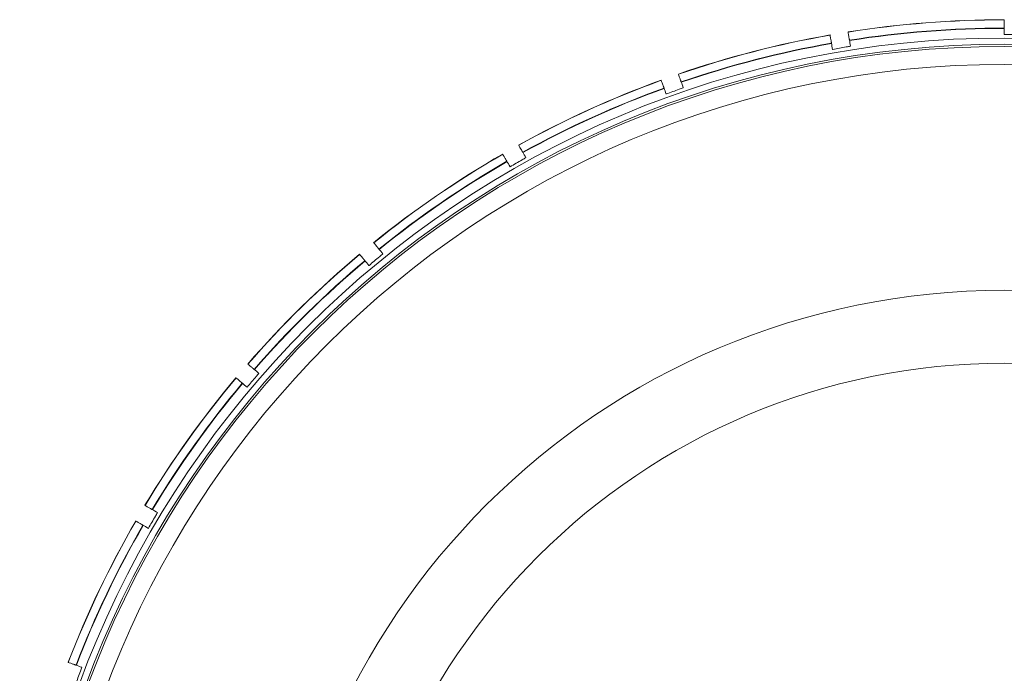
# Model space of a CAD drawing. Units: millimetres. Extents: x 72 to 1892, y -579 to 6921.
# Drawn here: x 712 to 982, y 3267 to 3446 of the extents above; entities that cross this region are included whole.
import ezdxf

# ---------------------------------------------------------------- set-up
doc = ezdxf.new("R2010")
doc.units = ezdxf.units.MM

# ---------------------------------------------------------------- blocks, each defined once
blk = doc.blocks.new('A$C114E2946')
at = {"color": 0, "linetype": 'Continuous', "lineweight": 0}
for p, q in [((981.65, 3443.83), (981.65, 3443.9)), ((939.21, 3440.58), (939.23, 3440.51)), ((934.29, 3439.68), (934.28, 3439.75)), ((893.06, 3429.11), (893.09, 3429.04)), ((888.37, 3427.37), (888.35, 3427.44)), ((849.6, 3409.8), (849.64, 3409.73)), ((845.29, 3407.27), (845.25, 3407.34)), ((810.16, 3383.23), (810.21, 3383.18)), ((806.35, 3380), (806.3, 3380.05)), ((775.93, 3350.23), (775.98, 3350.18)), ((772.73, 3346.38), (772.68, 3346.42)), ((747.95, 3311.77), (748.01, 3311.74)), ((745.47, 3307.43), (745.41, 3307.47)), ((727.07, 3269.05), (727.14, 3269.02))]:
    blk.add_line(p, q, dxfattribs=at)
for radius in [270, 268.27, 267.7, 262.77, 200.78, 180.78]:
    blk.add_circle((981.69, 3171.09), radius, dxfattribs=at)
for radius, start, end in [(275.03, 90.007, 98.9653), (274.99, 90.007, 98.9652), (272.74, 90.0071, 98.9566), (272.65, 90.0071, 98.9563), (275.03, 100.007, 108.9653), (274.99, 100.007, 108.9652), (272.74, 100.0071, 108.9566), (272.65, 100.0071, 108.9563), (275.03, 110.007, 118.9653), (274.99, 110.007, 118.9652), (272.74, 110.0071, 118.9566), (272.65, 110.0071, 118.9563), (275.03, 120.007, 128.9653), (274.99, 120.007, 128.9652), (272.74, 120.0071, 128.9566), (272.65, 120.0071, 128.9563), (275.03, 130.007, 138.9653), (274.99, 130.007, 138.9652), (272.74, 130.0071, 138.9566), (272.65, 130.0071, 138.9563), (275.03, 140.007, 148.9653), (274.99, 140.007, 148.9652), (272.74, 140.0071, 148.9566), (272.65, 140.0071, 148.9563), (275.03, 150.007, 158.9653), (274.99, 150.007, 158.9652), (272.74, 150.0071, 158.9566), (272.65, 150.0071, 158.9563)]:
    blk.add_arc((981.69, 3171.09), radius, start, end, dxfattribs=at)
for points, knots in [([(981.65, 3444.4), (981.65, 3444.52), (981.65, 3444.63), (981.65, 3445.68), (981.65, 3446.12), (981.65, 3446.12)], [144.576359, 144.576359, 144.576359, 144.576359, 144.942422, 144.942422, 148.326049, 148.326049, 148.326049, 148.326049]), ([(938.83, 3442.76), (938.83, 3442.76), (938.9, 3442.34), (939.08, 3441.31), (939.1, 3441.19), (939.13, 3441.07)], [49.339885, 49.339885, 49.339885, 49.339885, 52.685168, 52.685168, 53.088074, 53.088074, 53.088074, 53.088074]), ([(981.65, 3443.9), (981.65, 3443.96), (981.65, 3444.04), (981.65, 3444.15), (981.65, 3444.21), (981.65, 3444.3), (981.65, 3444.34), (981.65, 3444.38), (981.65, 3444.4), (981.65, 3444.4)], [0.22214439, 0.22214439, 0.22214439, 0.22214439, 0.24065642, 0.24065642, 0.25916845, 0.25916845, 0.27768049, 0.27768049, 0.29193567, 0.29193567, 0.29193567, 0.29193567]), ([(934.19, 3440.24), (934.17, 3440.36), (934.16, 3440.46), (933.97, 3441.51), (933.9, 3441.94), (933.9, 3441.94)], [144.576359, 144.576359, 144.576359, 144.576359, 144.942422, 144.942422, 148.326049, 148.326049, 148.326049, 148.326049]), ([(934.28, 3439.75), (934.27, 3439.81), (934.26, 3439.88), (934.24, 3440), (934.23, 3440.06), (934.21, 3440.14), (934.2, 3440.18), (934.2, 3440.22), (934.2, 3440.24), (934.19, 3440.24)], [0.22214439, 0.22214439, 0.22214439, 0.22214439, 0.24065642, 0.24065642, 0.25916845, 0.25916845, 0.27768049, 0.27768049, 0.29193567, 0.29193567, 0.29193567, 0.29193567]), ([(939.13, 3441.07), (939.13, 3441.06), (939.13, 3441.05), (939.14, 3441.01), (939.14, 3440.97), (939.16, 3440.88), (939.17, 3440.82), (939.19, 3440.71), (939.2, 3440.64), (939.21, 3440.58)], [0.00425685, 0.00425685, 0.00425685, 0.00425685, 0.01851106, 0.01851106, 0.03702367, 0.03702367, 0.05553818, 0.05553818, 0.07405426, 0.07405426, 0.07405426, 0.07405426]), ([(986.65, 3442.09), (986.26, 3442.09), (985.87, 3442.09), (984.19, 3442.09), (982.91, 3442.09), (981.68, 3442.09), (981.67, 3442.09), (981.65, 3442.09)], [15.3660165, 15.3660165, 15.3660165, 15.3660165, 15.4757533, 15.4757533, 15.8423092, 15.8423092, 15.8456664, 15.8456664, 15.8456664, 15.8456664]), ([(939.52, 3438.84), (939.13, 3438.77), (938.75, 3438.7), (937.09, 3438.41), (935.83, 3438.18), (934.62, 3437.97), (934.61, 3437.97), (934.6, 3437.97)], [15.3660165, 15.3660165, 15.3660165, 15.3660165, 15.4757533, 15.4757533, 15.8423092, 15.8423092, 15.8456664, 15.8456664, 15.8456664, 15.8456664]), ([(888.18, 3427.91), (888.14, 3428.01), (888.1, 3428.12), (887.74, 3429.11), (887.59, 3429.52), (887.59, 3429.53)], [144.576359, 144.576359, 144.576359, 144.576359, 144.942422, 144.942422, 148.326049, 148.326049, 148.326049, 148.326049]), ([(892.3, 3431.19), (892.3, 3431.19), (892.45, 3430.79), (892.81, 3429.81), (892.85, 3429.69), (892.89, 3429.57)], [49.339885, 49.339885, 49.339885, 49.339885, 52.685168, 52.685168, 53.088074, 53.088074, 53.088074, 53.088074]), ([(892.89, 3429.57), (892.89, 3429.57), (892.9, 3429.56), (892.91, 3429.52), (892.93, 3429.48), (892.96, 3429.4), (892.98, 3429.34), (893.02, 3429.23), (893.04, 3429.16), (893.06, 3429.11)], [0.00425685, 0.00425685, 0.00425685, 0.00425685, 0.01851106, 0.01851106, 0.03702367, 0.03702367, 0.05553818, 0.05553818, 0.07405426, 0.07405426, 0.07405426, 0.07405426]), ([(888.35, 3427.44), (888.33, 3427.5), (888.3, 3427.56), (888.26, 3427.67), (888.24, 3427.73), (888.21, 3427.81), (888.2, 3427.85), (888.18, 3427.89), (888.18, 3427.9), (888.18, 3427.91)], [0.22214439, 0.22214439, 0.22214439, 0.22214439, 0.24065642, 0.24065642, 0.25916845, 0.25916845, 0.27768049, 0.27768049, 0.29193567, 0.29193567, 0.29193567, 0.29193567]), ([(893.67, 3427.45), (893.3, 3427.31), (892.93, 3427.18), (891.35, 3426.6), (890.15, 3426.16), (888.99, 3425.74), (888.98, 3425.74), (888.97, 3425.73)], [15.3660165, 15.3660165, 15.3660165, 15.3660165, 15.4757533, 15.4757533, 15.8423092, 15.8423092, 15.8456664, 15.8456664, 15.8456664, 15.8456664]), ([(848.49, 3411.72), (848.49, 3411.72), (848.71, 3411.35), (849.23, 3410.44), (849.29, 3410.34), (849.36, 3410.23)], [49.339885, 49.339885, 49.339885, 49.339885, 52.685168, 52.685168, 53.088074, 53.088074, 53.088074, 53.088074]), ([(849.36, 3410.23), (849.36, 3410.22), (849.36, 3410.21), (849.39, 3410.18), (849.41, 3410.14), (849.45, 3410.06), (849.48, 3410.01), (849.54, 3409.91), (849.57, 3409.85), (849.6, 3409.8)], [0.00425685, 0.00425685, 0.00425685, 0.00425685, 0.01851106, 0.01851106, 0.03702367, 0.03702367, 0.05553818, 0.05553818, 0.07405426, 0.07405426, 0.07405426, 0.07405426]), ([(845, 3407.77), (844.95, 3407.87), (844.89, 3407.96), (844.36, 3408.88), (844.14, 3409.26), (844.14, 3409.26)], [144.576359, 144.576359, 144.576359, 144.576359, 144.942422, 144.942422, 148.326049, 148.326049, 148.326049, 148.326049]), ([(845.25, 3407.34), (845.22, 3407.39), (845.19, 3407.45), (845.13, 3407.55), (845.1, 3407.6), (845.05, 3407.68), (845.03, 3407.72), (845.01, 3407.75), (845.01, 3407.76), (845, 3407.77)], [0.22214439, 0.22214439, 0.22214439, 0.22214439, 0.24065642, 0.24065642, 0.25916845, 0.25916845, 0.27768049, 0.27768049, 0.29193567, 0.29193567, 0.29193567, 0.29193567]), ([(850.49, 3408.27), (850.15, 3408.07), (849.81, 3407.88), (848.35, 3407.03), (847.25, 3406.39), (846.18, 3405.78), (846.17, 3405.77), (846.16, 3405.77)], [15.3660165, 15.3660165, 15.3660165, 15.3660165, 15.4757533, 15.4757533, 15.8423092, 15.8423092, 15.8456664, 15.8456664, 15.8456664, 15.8456664]), ([(808.73, 3384.94), (808.73, 3384.93), (809.01, 3384.61), (809.68, 3383.8), (809.76, 3383.71), (809.84, 3383.62)], [49.339885, 49.339885, 49.339885, 49.339885, 52.685168, 52.685168, 53.088074, 53.088074, 53.088074, 53.088074]), ([(809.84, 3383.62), (809.84, 3383.61), (809.85, 3383.6), (809.88, 3383.57), (809.91, 3383.54), (809.96, 3383.47), (810, 3383.42), (810.07, 3383.34), (810.12, 3383.28), (810.16, 3383.23)], [0.00425685, 0.00425685, 0.00425685, 0.00425685, 0.01851106, 0.01851106, 0.03702367, 0.03702367, 0.05553818, 0.05553818, 0.07405426, 0.07405426, 0.07405426, 0.07405426]), ([(805.98, 3380.44), (805.91, 3380.52), (805.84, 3380.61), (805.16, 3381.42), (804.87, 3381.76), (804.87, 3381.76)], [144.576359, 144.576359, 144.576359, 144.576359, 144.942422, 144.942422, 148.326049, 148.326049, 148.326049, 148.326049]), ([(806.3, 3380.05), (806.26, 3380.1), (806.21, 3380.16), (806.14, 3380.24), (806.1, 3380.29), (806.05, 3380.36), (806.02, 3380.39), (805.99, 3380.42), (805.98, 3380.43), (805.98, 3380.44)], [0.22214439, 0.22214439, 0.22214439, 0.22214439, 0.24065642, 0.24065642, 0.25916845, 0.25916845, 0.27768049, 0.27768049, 0.29193567, 0.29193567, 0.29193567, 0.29193567]), ([(811.3, 3381.88), (811, 3381.63), (810.7, 3381.38), (809.41, 3380.29), (808.43, 3379.47), (807.48, 3378.68), (807.47, 3378.67), (807.47, 3378.67)], [15.3660165, 15.3660165, 15.3660165, 15.3660165, 15.4757533, 15.4757533, 15.8423092, 15.8423092, 15.8456664, 15.8456664, 15.8456664, 15.8456664]), ([(774.23, 3351.65), (774.23, 3351.65), (774.55, 3351.38), (775.36, 3350.7), (775.45, 3350.63), (775.55, 3350.55)], [49.339885, 49.339885, 49.339885, 49.339885, 52.685168, 52.685168, 53.088074, 53.088074, 53.088074, 53.088074]), ([(777.28, 3349.09), (777.03, 3348.79), (776.78, 3348.49), (775.7, 3347.2), (774.87, 3346.22), (774.08, 3345.28), (774.08, 3345.27), (774.07, 3345.26)], [15.3660165, 15.3660165, 15.3660165, 15.3660165, 15.4757533, 15.4757533, 15.8423092, 15.8423092, 15.8456664, 15.8456664, 15.8456664, 15.8456664]), ([(775.55, 3350.55), (775.55, 3350.54), (775.56, 3350.53), (775.59, 3350.51), (775.62, 3350.48), (775.69, 3350.42), (775.74, 3350.39), (775.83, 3350.31), (775.88, 3350.27), (775.93, 3350.23)], [0.00425685, 0.00425685, 0.00425685, 0.00425685, 0.01851106, 0.01851106, 0.03702367, 0.03702367, 0.05553818, 0.05553818, 0.07405426, 0.07405426, 0.07405426, 0.07405426]), ([(772.3, 3346.74), (772.21, 3346.82), (772.13, 3346.89), (771.31, 3347.57), (770.98, 3347.85), (770.98, 3347.85)], [144.576359, 144.576359, 144.576359, 144.576359, 144.942422, 144.942422, 148.326049, 148.326049, 148.326049, 148.326049]), ([(772.68, 3346.42), (772.63, 3346.46), (772.58, 3346.51), (772.49, 3346.58), (772.44, 3346.62), (772.38, 3346.68), (772.34, 3346.71), (772.31, 3346.73), (772.3, 3346.74), (772.3, 3346.74)], [0.22214439, 0.22214439, 0.22214439, 0.22214439, 0.24065642, 0.24065642, 0.25916845, 0.25916845, 0.27768049, 0.27768049, 0.29193567, 0.29193567, 0.29193567, 0.29193567]), ([(746.02, 3312.89), (746.02, 3312.88), (746.39, 3312.67), (747.3, 3312.15), (747.41, 3312.09), (747.52, 3312.02)], [49.339885, 49.339885, 49.339885, 49.339885, 52.685168, 52.685168, 53.088074, 53.088074, 53.088074, 53.088074]), ([(749.48, 3310.89), (749.28, 3310.55), (749.09, 3310.21), (748.24, 3308.75), (747.61, 3307.65), (746.99, 3306.58), (746.98, 3306.57), (746.98, 3306.56)], [15.3660165, 15.3660165, 15.3660165, 15.3660165, 15.4757533, 15.4757533, 15.8423092, 15.8423092, 15.8456664, 15.8456664, 15.8456664, 15.8456664]), ([(747.52, 3312.02), (747.52, 3312.02), (747.53, 3312.01), (747.57, 3311.99), (747.6, 3311.97), (747.68, 3311.93), (747.73, 3311.9), (747.83, 3311.84), (747.89, 3311.81), (747.95, 3311.77)], [0.00425685, 0.00425685, 0.00425685, 0.00425685, 0.01851106, 0.01851106, 0.03702367, 0.03702367, 0.05553818, 0.05553818, 0.07405426, 0.07405426, 0.07405426, 0.07405426]), ([(744.98, 3307.72), (744.88, 3307.77), (744.78, 3307.83), (743.86, 3308.36), (743.49, 3308.58), (743.48, 3308.58)], [144.576359, 144.576359, 144.576359, 144.576359, 144.942422, 144.942422, 148.326049, 148.326049, 148.326049, 148.326049]), ([(745.41, 3307.47), (745.35, 3307.5), (745.29, 3307.53), (745.19, 3307.59), (745.14, 3307.62), (745.06, 3307.67), (745.03, 3307.69), (744.99, 3307.71), (744.98, 3307.71), (744.98, 3307.72)], [0.22214439, 0.22214439, 0.22214439, 0.22214439, 0.24065642, 0.24065642, 0.25916845, 0.25916845, 0.27768049, 0.27768049, 0.29193567, 0.29193567, 0.29193567, 0.29193567]), ([(724.98, 3269.81), (724.98, 3269.81), (725.38, 3269.66), (726.37, 3269.3), (726.48, 3269.26), (726.6, 3269.22)], [49.339885, 49.339885, 49.339885, 49.339885, 52.685168, 52.685168, 53.088074, 53.088074, 53.088074, 53.088074]), ([(726.6, 3269.22), (726.6, 3269.22), (726.62, 3269.21), (726.66, 3269.2), (726.7, 3269.18), (726.78, 3269.15), (726.84, 3269.13), (726.94, 3269.09), (727.01, 3269.07), (727.07, 3269.05)], [0.00425685, 0.00425685, 0.00425685, 0.00425685, 0.01851106, 0.01851106, 0.03702367, 0.03702367, 0.05553818, 0.05553818, 0.07405426, 0.07405426, 0.07405426, 0.07405426]), ([(728.73, 3268.44), (728.6, 3268.08), (728.46, 3267.71), (727.89, 3266.13), (727.45, 3264.93), (727.03, 3263.77), (727.02, 3263.76), (727.02, 3263.75)], [15.3660165, 15.3660165, 15.3660165, 15.3660165, 15.4757533, 15.4757533, 15.8423092, 15.8423092, 15.8456664, 15.8456664, 15.8456664, 15.8456664])]:
    blk.add_open_spline(points, degree=3, knots=knots, dxfattribs=at)
for points in [[(981.65, 3443.83), (981.65, 3443.83), (981.65, 3443.83), (981.65, 3443.83)], [(981.65, 3442.09), (981.65, 3442.75), (981.65, 3443.33), (981.65, 3443.83)], [(939.23, 3440.51), (939.23, 3440.51), (939.23, 3440.5), (939.23, 3440.5)], [(939.23, 3440.5), (939.31, 3440.03), (939.41, 3439.47), (939.52, 3438.84)], [(934.29, 3439.68), (934.29, 3439.68), (934.29, 3439.68), (934.29, 3439.68)], [(934.6, 3437.97), (934.48, 3438.62), (934.38, 3439.19), (934.29, 3439.68)], [(893.09, 3429.04), (893.09, 3429.04), (893.09, 3429.04), (893.09, 3429.04)], [(893.09, 3429.04), (893.25, 3428.58), (893.45, 3428.05), (893.67, 3427.45)], [(888.37, 3427.37), (888.37, 3427.37), (888.37, 3427.37), (888.37, 3427.37)], [(888.97, 3425.73), (888.74, 3426.36), (888.54, 3426.9), (888.37, 3427.37)], [(849.64, 3409.73), (849.64, 3409.73), (849.64, 3409.73), (849.64, 3409.73)], [(849.64, 3409.73), (849.88, 3409.31), (850.17, 3408.82), (850.49, 3408.27)], [(845.29, 3407.27), (845.29, 3407.27), (845.29, 3407.27), (845.29, 3407.27)], [(846.16, 3405.77), (845.83, 3406.34), (845.54, 3406.84), (845.29, 3407.27)], [(810.21, 3383.18), (810.21, 3383.18), (810.21, 3383.18), (810.21, 3383.18)], [(810.21, 3383.18), (810.52, 3382.81), (810.88, 3382.37), (811.3, 3381.88)], [(806.35, 3380), (806.35, 3380), (806.35, 3380), (806.35, 3380)], [(807.47, 3378.67), (807.04, 3379.17), (806.67, 3379.62), (806.35, 3380)], [(775.98, 3350.18), (775.98, 3350.18), (775.98, 3350.18), (775.98, 3350.18)], [(775.98, 3350.18), (776.36, 3349.87), (776.79, 3349.5), (777.28, 3349.09)], [(772.74, 3346.38), (772.73, 3346.38), (772.73, 3346.38), (772.73, 3346.38)], [(774.07, 3345.26), (773.56, 3345.69), (773.12, 3346.06), (772.74, 3346.38)], [(748.01, 3311.74), (748.01, 3311.74), (748.01, 3311.74), (748.01, 3311.74)], [(748.01, 3311.74), (748.43, 3311.5), (748.92, 3311.21), (749.48, 3310.89)], [(745.47, 3307.43), (745.47, 3307.43), (745.47, 3307.43), (745.47, 3307.43)], [(746.98, 3306.56), (746.4, 3306.89), (745.9, 3307.18), (745.47, 3307.43)], [(727.14, 3269.02), (727.14, 3269.02), (727.14, 3269.02), (727.14, 3269.02)], [(727.14, 3269.02), (727.59, 3268.86), (728.12, 3268.66), (728.73, 3268.44)]]:
    blk.add_open_spline(points, degree=3, dxfattribs=at)

msp = doc.modelspace()

# ---------------------------------------------------------------- block references
msp.add_blockref('A$C114E2946', (0, 0))

doc.saveas('drawing.dxf')
